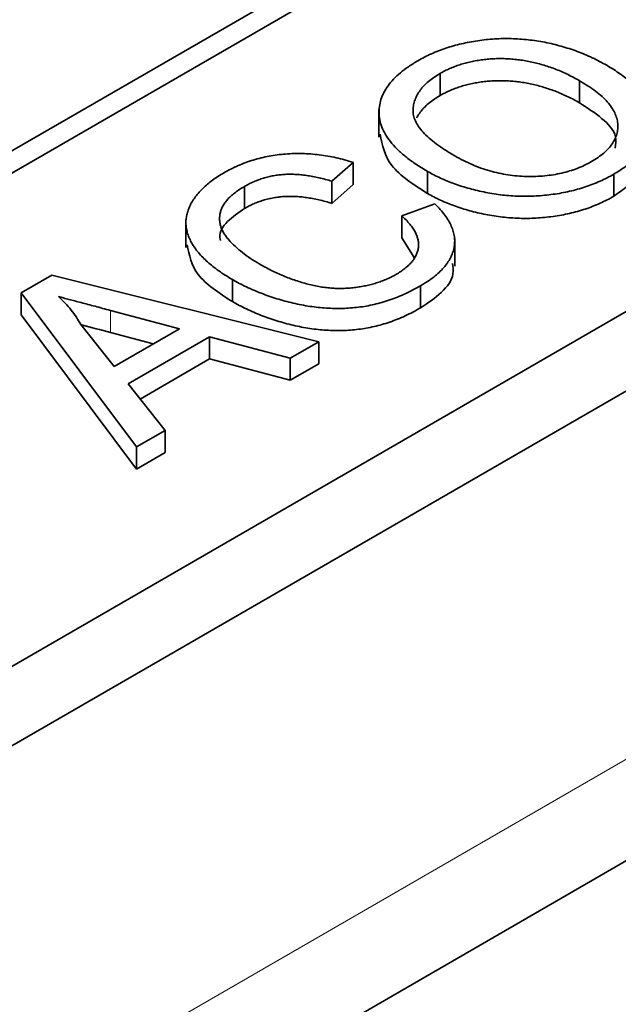
# Model space of a CAD drawing. Units: millimetres. Extents: x -27 to 1755, y -29 to 1231.
# Drawn here: x 1600 to 1603, y 841 to 845 of the extents above; entities that cross this region are included whole.
import ezdxf

# ---------------------------------------------------------------- set-up
doc = ezdxf.new("R2010")
doc.units = ezdxf.units.MM
doc.header["$LTSCALE"] = 2
doc.layers.get('0').update_dxf_attribs({"color": 1, "lineweight": 9})
doc.layers.add('320561', color=7, linetype='Continuous', lineweight=9)

# ---------------------------------------------------------------- blocks, each defined once
blk = doc.blocks.new('1048648-M_001_ISO_view')
at = {"linetype": 'Continuous', "lineweight": 35}
for p, q in [((167.16, -59.3524), (151.3209, -68.4961)), ((167.16, -59.4503), (151.3209, -68.5941)), ((171.0851, -59.7251), (151.9666, -70.762)), ((153.3008, -69.6391), (169.1399, -60.4953)), ((158.5889, -65.054), (158.5889, -65.1519)), ((159.2083, -65.0863), (159.2083, -65.1843)), ((158.3181, -65.2139), (158.3181, -65.3363)), ((158.2034, -65.4482), (158.1094, -65.5321)), ((158.2034, -65.4482), (158.2034, -65.5462)), ((158.5337, -65.4882), (158.5337, -65.5862)), ((159.3601, -65.5005), (159.3601, -65.5985)), ((158.1094, -65.5321), (158.1094, -65.6301)), ((158.2034, -65.5462), (158.1094, -65.6301)), ((157.7219, -65.5545), (157.7219, -65.6525)), ((158.4188, -65.6856), (158.5663, -65.6326)), ((157.4613, -65.7037), (157.4613, -65.8262)), ((158.4188, -65.6856), (158.4188, -65.7836)), ((158.4737, -65.8697), (158.4188, -65.7836)), ((158.6539, -65.9082), (158.6539, -65.7857)), ((156.7307, -66.0262), (156.8657, -65.9483)), ((156.8657, -65.9483), (158.0511, -66.2436)), ((157.6676, -65.9679), (157.6676, -66.0659)), ((157.2424, -66.7105), (156.7307, -66.0262)), ((156.7307, -66.0262), (156.7307, -66.1242)), ((158.5024, -65.9957), (158.5024, -66.0937)), ((157.4326, -66.1862), (157.1271, -66.1051)), ((157.2424, -66.8085), (156.7307, -66.1242)), ((156.9949, -66.1677), (157.1429, -66.3534)), ((157.3163, -66.2533), (157.1271, -66.2031)), ((157.1429, -66.3534), (157.4326, -66.1862)), ((157.5665, -66.222), (157.2048, -66.4308)), ((157.9241, -66.3169), (157.5665, -66.222)), ((157.5665, -66.222), (157.5665, -66.3199)), ((158.0511, -66.2436), (157.9241, -66.3169)), ((158.0511, -66.2436), (158.0511, -66.3416)), ((157.5665, -66.3199), (157.2583, -66.4979)), ((157.9241, -66.4149), (157.5665, -66.3199)), ((157.9241, -66.3169), (157.9241, -66.4149)), ((158.0511, -66.3416), (157.9241, -66.4149)), ((157.2048, -66.4308), (157.3693, -66.6372)), ((157.3693, -66.6372), (157.2424, -66.7105)), ((157.3693, -66.6372), (157.3693, -66.7352)), ((157.2424, -66.7105), (157.2424, -66.8085)), ((157.3693, -66.7352), (157.2424, -66.8085)), ((153.7712, -71.8038), (162.4797, -66.7765))]:
    blk.add_line(p, q, dxfattribs=at)
at = {"linetype": 'Continuous', "lineweight": 18}
for p, q in [((171.9704, -60.847), (153.3809, -71.5785)), ((157.1271, -66.1051), (157.1271, -66.2031))]:
    blk.add_line(p, q, dxfattribs=at)
at = {"linetype": 'Continuous', "lineweight": 35}
for points, knots in [([(158.4903, -64.9978), (158.5001, -64.9924), (158.5194, -64.9816), (158.5502, -64.9668), (158.582, -64.9535), (158.6149, -64.9417), (158.6486, -64.9312), (158.6835, -64.9222), (158.7192, -64.9144), (158.756, -64.9083), (158.7932, -64.9037), (158.8306, -64.9005), (158.868, -64.8991), (158.9053, -64.8992), (158.9427, -64.9008), (158.9799, -64.9044), (159.0172, -64.909), (159.0543, -64.9156), (159.0911, -64.9235), (159.1271, -64.933), (159.1627, -64.9436), (159.1975, -64.9557), (159.2314, -64.9693), (159.2649, -64.984), (159.2974, -65.0003), (159.3183, -65.0119), (159.3288, -65.0178)], [0, 0, 0, 0, 0.043091, 0.08557, 0.127135, 0.167938, 0.208657, 0.248986, 0.289358, 0.330079, 0.370445, 0.41051, 0.450069, 0.489537, 0.529123, 0.569091, 0.609534, 0.650582, 0.692324, 0.734264, 0.776501, 0.819585, 0.863124, 0.907856, 0.953343, 1, 1, 1, 1]), ([(158.5337, -65.4882), (158.517, -65.4782), (158.4844, -65.4587), (158.4415, -65.4278), (158.4049, -65.3965), (158.3744, -65.3648), (158.3508, -65.3327), (158.3329, -65.3002), (158.3221, -65.2672), (158.3172, -65.2341), (158.319, -65.2013), (158.3257, -65.1691), (158.3388, -65.138), (158.3574, -65.1078), (158.3821, -65.0787), (158.4126, -65.0506), (158.4484, -65.0232), (158.4761, -65.0064), (158.4903, -64.9978)], [0, 0, 0, 0, 0.075225, 0.146571, 0.214495, 0.279453, 0.342418, 0.40351, 0.463774, 0.523875, 0.583261, 0.64131, 0.698905, 0.756301, 0.814632, 0.874328, 0.935785, 1, 1, 1, 1]), ([(159.2083, -65.0863), (159.1999, -65.0815), (159.1833, -65.0721), (159.1571, -65.0592), (159.1312, -65.047), (159.1048, -65.036), (159.0779, -65.0264), (159.0511, -65.0174), (159.0239, -65.0098), (158.9965, -65.0032), (158.969, -64.9977), (158.9415, -64.9935), (158.9141, -64.9904), (158.8867, -64.9886), (158.8594, -64.9877), (158.8323, -64.9882), (158.8052, -64.9899), (158.7782, -64.9927), (158.7518, -64.9966), (158.726, -65.0017), (158.701, -65.0078), (158.6771, -65.0151), (158.6537, -65.0232), (158.6311, -65.0322), (158.6095, -65.0426), (158.5958, -65.0502), (158.5889, -65.054)], [0, 0, 0, 0, 0.050847, 0.099743, 0.147423, 0.194067, 0.239148, 0.283312, 0.326545, 0.3689, 0.410532, 0.451007, 0.490829, 0.530205, 0.569114, 0.607752, 0.64659, 0.685846, 0.724961, 0.763672, 0.802198, 0.841089, 0.879661, 0.919078, 0.959102, 1, 1, 1, 1]), ([(159.3288, -65.0178), (159.3392, -65.0239), (159.3597, -65.0362), (159.3881, -65.0553), (159.4138, -65.0749), (159.4374, -65.0949), (159.4582, -65.1155), (159.4769, -65.1364), (159.4928, -65.1579), (159.5065, -65.1796), (159.5174, -65.2015), (159.5254, -65.2234), (159.5305, -65.2453), (159.533, -65.267), (159.5323, -65.2885), (159.5287, -65.31), (159.5222, -65.3314), (159.513, -65.3526), (159.5013, -65.3733), (159.4875, -65.3936), (159.4712, -65.413), (159.4536, -65.4321), (159.4332, -65.4502), (159.4111, -65.4677), (159.3867, -65.4846), (159.369, -65.4952), (159.3601, -65.5005)], [0, 0, 0, 0, 0.047561, 0.093965, 0.139115, 0.183631, 0.227463, 0.27071, 0.313619, 0.35627, 0.398376, 0.439568, 0.480058, 0.519902, 0.559672, 0.599077, 0.639073, 0.679316, 0.719784, 0.759624, 0.79948, 0.839192, 0.8787, 0.918792, 0.959082, 1, 1, 1, 1]), ([(158.5889, -65.054), (158.5796, -65.0596), (158.5611, -65.0707), (158.5375, -65.0891), (158.517, -65.1081), (158.5004, -65.128), (158.4869, -65.1488), (158.4773, -65.1705), (158.4712, -65.193), (158.4685, -65.2163), (158.4702, -65.2404), (158.4789, -65.265), (158.4935, -65.2899), (158.5137, -65.3153), (158.5402, -65.3411), (158.5728, -65.3671), (158.611, -65.3938), (158.6398, -65.411), (158.6547, -65.4199)], [0, 0, 0, 0, 0.055944, 0.110712, 0.164055, 0.216875, 0.269578, 0.323272, 0.377576, 0.433444, 0.490917, 0.550621, 0.613113, 0.679858, 0.751356, 0.82826, 0.910794, 1, 1, 1, 1]), ([(159.2083, -65.1843), (159.1999, -65.1795), (159.1833, -65.1701), (159.1571, -65.1572), (159.1312, -65.145), (159.1048, -65.134), (159.0779, -65.1244), (159.0511, -65.1154), (159.0239, -65.1078), (158.9965, -65.1012), (158.969, -65.0957), (158.9415, -65.0914), (158.9141, -65.0884), (158.8867, -65.0865), (158.8594, -65.0857), (158.8323, -65.0862), (158.8052, -65.0879), (158.7782, -65.0907), (158.7518, -65.0946), (158.726, -65.0997), (158.701, -65.1057), (158.6771, -65.113), (158.6537, -65.1211), (158.6311, -65.1302), (158.6095, -65.1406), (158.5958, -65.1481), (158.5889, -65.1519)], [0, 0, 0, 0, 0.050847, 0.099743, 0.147423, 0.194067, 0.239148, 0.283312, 0.326545, 0.3689, 0.410532, 0.451007, 0.490829, 0.530205, 0.569114, 0.607752, 0.64659, 0.685846, 0.724961, 0.763672, 0.802198, 0.841089, 0.879661, 0.919078, 0.959102, 1, 1, 1, 1]), ([(159.2617, -65.4443), (159.2715, -65.4383), (159.2908, -65.4266), (159.3157, -65.4075), (159.3362, -65.3875), (159.3532, -65.3668), (159.3653, -65.3452), (159.3741, -65.323), (159.3779, -65.2998), (159.3783, -65.2761), (159.3737, -65.2519), (159.3648, -65.2277), (159.3504, -65.2038), (159.3315, -65.1799), (159.3079, -65.1561), (159.2794, -65.1324), (159.2462, -65.1089), (159.2212, -65.094), (159.2083, -65.0863)], [0, 0, 0, 0, 0.061057, 0.119549, 0.176812, 0.232964, 0.288593, 0.344678, 0.401674, 0.460555, 0.520493, 0.581231, 0.643451, 0.707862, 0.775364, 0.846409, 0.921149, 1, 1, 1, 1]), ([(158.5889, -65.1519), (158.5796, -65.1576), (158.5611, -65.1687), (158.5375, -65.187), (158.517, -65.206), (158.5004, -65.226), (158.4905, -65.2411), (158.4861, -65.2495), (158.4854, -65.2509)], [0, 0, 0, 0, 0.0559436, 0.1107124, 0.164055, 0.2168751, 0.2695777, 0.28, 0.28, 0.28, 0.28]), ([(159.3656, -65.3847), (159.3684, -65.3678), (159.3761, -65.321), (159.31, -65.2502), (159.2422, -65.2063), (159.2083, -65.1843)], [0, 0, 0, 0, 0.22088, 0.609956, 1, 1, 1, 1]), ([(158.5337, -65.5862), (158.4719, -65.5471), (158.3533, -65.4721), (158.3327, -65.3716), (158.3229, -65.3235)], [0, 0, 0, 0, 0.521461, 1, 1, 1, 1]), ([(159.5265, -65.3716), (159.5285, -65.3767), (159.5456, -65.4204), (159.486, -65.5064), (159.4021, -65.5678), (159.3601, -65.5985)], [0, 0, 0, 0, 0.060867, 0.530187, 1, 1, 1, 1]), ([(157.6297, -65.4946), (157.6401, -65.4889), (157.6604, -65.4776), (157.6929, -65.4625), (157.7258, -65.449), (157.7598, -65.4378), (157.7944, -65.4281), (157.8301, -65.4206), (157.8663, -65.4147), (157.9034, -65.4109), (157.9407, -65.4089), (157.9783, -65.409), (158.0158, -65.4107), (158.0534, -65.4146), (158.0911, -65.42), (158.1287, -65.4276), (158.1664, -65.4369), (158.1909, -65.4444), (158.2034, -65.4482)], [0, 0, 0, 0, 0.068631, 0.134901, 0.199098, 0.261375, 0.322337, 0.382689, 0.442577, 0.502318, 0.562175, 0.621787, 0.681598, 0.742092, 0.80413, 0.867198, 0.932379, 1, 1, 1, 1]), ([(158.6547, -65.4199), (158.6671, -65.4268), (158.6914, -65.4404), (158.7303, -65.4582), (158.7694, -65.4736), (158.8089, -65.4865), (158.8492, -65.4965), (158.89, -65.5039), (158.9313, -65.5088), (158.9728, -65.511), (159.0139, -65.5108), (159.0538, -65.5084), (159.0921, -65.5033), (159.1291, -65.4963), (159.1647, -65.4868), (159.1987, -65.4749), (159.2315, -65.4609), (159.2515, -65.4499), (159.2617, -65.4443)], [0, 0, 0, 0, 0.075976, 0.148148, 0.217234, 0.283343, 0.347255, 0.409524, 0.470659, 0.531831, 0.591991, 0.650519, 0.707573, 0.764172, 0.82112, 0.8791, 0.938413, 1, 1, 1, 1]), ([(157.6676, -65.9679), (157.6571, -65.9616), (157.6362, -65.9491), (157.6069, -65.9297), (157.5806, -65.91), (157.5568, -65.8899), (157.5355, -65.8696), (157.5168, -65.849), (157.5008, -65.8282), (157.4872, -65.8071), (157.4768, -65.7859), (157.4686, -65.7648), (157.4637, -65.7437), (157.4609, -65.7227), (157.4615, -65.7018), (157.4648, -65.681), (157.4707, -65.6603), (157.4794, -65.6398), (157.4907, -65.6196), (157.5039, -65.6), (157.5195, -65.5809), (157.5372, -65.5625), (157.557, -65.5445), (157.5791, -65.5273), (157.6032, -65.5105), (157.6208, -65.5), (157.6297, -65.4946)], [0, 0, 0, 0, 0.049403, 0.097609, 0.144261, 0.18948, 0.233925, 0.277497, 0.32012, 0.36222, 0.403523, 0.443973, 0.48369, 0.522935, 0.562088, 0.601026, 0.640337, 0.679878, 0.719636, 0.759092, 0.79831, 0.837799, 0.877721, 0.917679, 0.958391, 1, 1, 1, 1]), ([(158.1094, -65.5321), (158.0997, -65.5292), (158.0808, -65.5236), (158.0521, -65.5165), (158.0243, -65.5106), (157.9972, -65.5062), (157.971, -65.503), (157.9454, -65.5012), (157.9205, -65.5008), (157.8963, -65.5016), (157.8729, -65.504), (157.8498, -65.5074), (157.8272, -65.5123), (157.805, -65.5181), (157.7833, -65.5254), (157.7622, -65.5338), (157.7416, -65.5436), (157.7285, -65.5508), (157.7219, -65.5545)], [0, 0, 0, 0, 0.077216, 0.151135, 0.22074, 0.287092, 0.350248, 0.410911, 0.469556, 0.526288, 0.582068, 0.638067, 0.69498, 0.75247, 0.811289, 0.871882, 0.934657, 1, 1, 1, 1]), ([(159.3601, -65.5005), (159.3502, -65.5061), (159.3306, -65.5171), (159.2993, -65.532), (159.2668, -65.5453), (159.2337, -65.5575), (159.1992, -65.5678), (159.164, -65.5769), (159.1276, -65.5842), (159.0905, -65.5902), (159.0529, -65.5947), (159.0152, -65.5975), (158.9777, -65.599), (158.9403, -65.5985), (158.9029, -65.5966), (158.8657, -65.5933), (158.8285, -65.5883), (158.7917, -65.5817), (158.7555, -65.5739), (158.7204, -65.5648), (158.6863, -65.5548), (158.6534, -65.5436), (158.6216, -65.5314), (158.5911, -65.518), (158.5614, -65.5038), (158.543, -65.4934), (158.5337, -65.4882)], [0, 0, 0, 0, 0.044702, 0.088543, 0.131465, 0.173817, 0.215722, 0.257259, 0.298741, 0.340502, 0.382149, 0.423093, 0.463588, 0.504008, 0.544388, 0.584918, 0.626224, 0.667943, 0.709911, 0.751354, 0.792596, 0.83393, 0.874994, 0.916436, 0.957902, 1, 1, 1, 1]), ([(157.7219, -65.5545), (157.7145, -65.5589), (157.7, -65.5675), (157.6807, -65.5813), (157.6634, -65.5953), (157.6488, -65.6097), (157.6364, -65.6243), (157.6265, -65.6391), (157.6189, -65.6543), (157.6139, -65.6697), (157.611, -65.6853), (157.6106, -65.7008), (157.6119, -65.7162), (157.6152, -65.7315), (157.6212, -65.7467), (157.6289, -65.7618), (157.639, -65.7768), (157.6553, -65.7966), (157.6791, -65.8206), (157.7112, -65.8482), (157.7467, -65.8744), (157.7734, -65.8905), (157.7868, -65.8985)], [0, 0, 0, 0, 0.046759, 0.091962, 0.135794, 0.178218, 0.219424, 0.259689, 0.299789, 0.340054, 0.380089, 0.419404, 0.458513, 0.49789, 0.537375, 0.577615, 0.618671, 0.660447, 0.745319, 0.829758, 0.914609, 1, 1, 1, 1]), ([(159.3601, -65.5985), (159.3502, -65.6041), (159.3306, -65.615), (159.2993, -65.6299), (159.2668, -65.6433), (159.2337, -65.6555), (159.1992, -65.6658), (159.164, -65.6748), (159.1276, -65.6822), (159.0905, -65.6881), (159.0529, -65.6927), (159.0152, -65.6955), (158.9777, -65.697), (158.9403, -65.6965), (158.9029, -65.6946), (158.8657, -65.6913), (158.8285, -65.6863), (158.7917, -65.6796), (158.7555, -65.6719), (158.7204, -65.6628), (158.6863, -65.6528), (158.6534, -65.6416), (158.6216, -65.6294), (158.5911, -65.616), (158.5614, -65.6018), (158.543, -65.5914), (158.5337, -65.5862)], [0, 0, 0, 0, 0.044702, 0.088543, 0.131465, 0.173817, 0.215722, 0.257259, 0.298741, 0.340502, 0.382149, 0.423093, 0.463588, 0.504008, 0.544388, 0.584918, 0.626224, 0.667943, 0.709911, 0.751354, 0.792596, 0.83393, 0.874994, 0.916436, 0.957902, 1, 1, 1, 1]), ([(158.1094, -65.6301), (158.0997, -65.6272), (158.0808, -65.6216), (158.0521, -65.6145), (158.0243, -65.6086), (157.9972, -65.6042), (157.971, -65.601), (157.9454, -65.5992), (157.9205, -65.5988), (157.8963, -65.5996), (157.8729, -65.602), (157.8498, -65.6054), (157.8272, -65.6103), (157.805, -65.6161), (157.7833, -65.6233), (157.7622, -65.6318), (157.7416, -65.6416), (157.7285, -65.6488), (157.7219, -65.6525)], [0, 0, 0, 0, 0.077216, 0.151135, 0.22074, 0.287092, 0.350248, 0.410911, 0.469556, 0.526288, 0.582068, 0.638067, 0.69498, 0.75247, 0.811289, 0.871882, 0.934657, 1, 1, 1, 1]), ([(158.5663, -65.6326), (158.5745, -65.6408), (158.5906, -65.6569), (158.6104, -65.6817), (158.6269, -65.7062), (158.6395, -65.7306), (158.6483, -65.7547), (158.6533, -65.7787), (158.6545, -65.8026), (158.6517, -65.8262), (158.6455, -65.8495), (158.6355, -65.8721), (158.6225, -65.8943), (158.6055, -65.9159), (158.5848, -65.9368), (158.5609, -65.9571), (158.5335, -65.9769), (158.5129, -65.9894), (158.5024, -65.9957)], [0, 0, 0, 0, 0.071585, 0.14003, 0.206218, 0.270183, 0.332034, 0.392519, 0.452603, 0.512051, 0.571337, 0.629962, 0.688738, 0.748139, 0.808684, 0.870243, 0.933893, 1, 1, 1, 1]), ([(157.7219, -65.6525), (157.6948, -65.6709), (157.6406, -65.7078), (157.6064, -65.7613), (157.6132, -65.7899), (157.6143, -65.7945)], [0, 0, 0, 0, 0.457318, 0.913371, 1, 1, 1, 1]), ([(158.3933, -65.9456), (158.4005, -65.9413), (158.4148, -65.9327), (158.4334, -65.9188), (158.4501, -65.9047), (158.4636, -65.8899), (158.475, -65.8747), (158.4836, -65.859), (158.4898, -65.8429), (158.4934, -65.8263), (158.494, -65.8093), (158.4919, -65.7922), (158.4872, -65.7749), (158.4793, -65.7573), (158.4682, -65.7396), (158.4548, -65.7216), (158.4383, -65.7034), (158.4254, -65.6916), (158.4188, -65.6856)], [0, 0, 0, 0, 0.06333, 0.125099, 0.184671, 0.243188, 0.30086, 0.358337, 0.416132, 0.474752, 0.533973, 0.594009, 0.655353, 0.718636, 0.784395, 0.853005, 0.924907, 1, 1, 1, 1]), ([(157.6676, -66.0659), (157.6086, -66.028), (157.4959, -65.9556), (157.476, -65.8592), (157.4665, -65.8133)], [0, 0, 0, 0, 0.5236717, 1, 1, 1, 1]), ([(157.7868, -65.8985), (157.8043, -65.9083), (157.8384, -65.9271), (157.8923, -65.9519), (157.9469, -65.9723), (157.993, -65.9863), (158.03, -65.9949), (158.0571, -66.0002), (158.0841, -66.004), (158.1109, -66.0065), (158.1375, -66.0076), (158.1639, -66.0074), (158.1901, -66.006), (158.2159, -66.0029), (158.241, -65.9989), (158.2656, -65.9941), (158.2892, -65.9883), (158.3117, -65.9815), (158.3337, -65.974), (158.3545, -65.9655), (158.3744, -65.956), (158.3869, -65.9491), (158.3933, -65.9456)], [0, 0, 0, 0, 0.105339, 0.204672, 0.298094, 0.387092, 0.429746, 0.47092, 0.511139, 0.550195, 0.588369, 0.626696, 0.664464, 0.702526, 0.74049, 0.777626, 0.814723, 0.851532, 0.888102, 0.925114, 0.962105, 1, 1, 1, 1]), ([(158.6439, -65.8961), (158.6463, -65.9118), (158.6531, -65.9567), (158.6006, -66.0278), (158.5352, -66.0717), (158.5024, -66.0937)], [0, 0, 0, 0, 0.212269, 0.605802, 1, 1, 1, 1]), ([(158.5024, -65.9957), (158.4912, -66.0019), (158.4694, -66.0142), (158.4354, -66.0309), (158.4009, -66.0456), (158.3667, -66.0587), (158.332, -66.0696), (158.2972, -66.0787), (158.2622, -66.0858), (158.2271, -66.0911), (158.1917, -66.0944), (158.1561, -66.0964), (158.1202, -66.0964), (158.0841, -66.095), (158.0478, -66.0917), (158.011, -66.0872), (157.9741, -66.0807), (157.9371, -66.0728), (157.9004, -66.0634), (157.8643, -66.0531), (157.8294, -66.0415), (157.795, -66.029), (157.7619, -66.0153), (157.7293, -66.0007), (157.6978, -65.9849), (157.6778, -65.9736), (157.6676, -65.9679)], [0, 0, 0, 0, 0.049195, 0.096246, 0.141346, 0.1846, 0.226072, 0.266186, 0.305302, 0.343257, 0.380888, 0.418506, 0.456328, 0.494246, 0.533032, 0.572481, 0.613086, 0.654941, 0.697402, 0.739889, 0.782199, 0.825065, 0.86799, 0.911412, 0.955373, 1, 1, 1, 1]), ([(157.1271, -66.1051), (157.1153, -66.1019), (157.0923, -66.0958), (157.0586, -66.087), (157.027, -66.0784), (156.997, -66.0707), (156.9691, -66.0632), (156.9432, -66.0561), (156.9189, -66.05), (156.9035, -66.0458), (156.8961, -66.0438)], [0, 0, 0, 0, 0.153148, 0.299433, 0.436426, 0.565671, 0.686508, 0.799269, 0.903395, 1, 1, 1, 1]), ([(156.8961, -66.0438), (156.9063, -66.0534), (156.9267, -66.0727), (156.9527, -66.1033), (156.976, -66.1349), (156.9886, -66.1567), (156.9949, -66.1677)], [0, 0, 0, 0, 0.247289, 0.496559, 0.746365, 1, 1, 1, 1]), ([(158.5024, -66.0937), (158.4912, -66.0999), (158.4694, -66.1122), (158.4354, -66.1289), (158.4009, -66.1436), (158.3667, -66.1567), (158.332, -66.1676), (158.2972, -66.1767), (158.2622, -66.1837), (158.2271, -66.189), (158.1917, -66.1924), (158.1561, -66.1944), (158.1202, -66.1944), (158.0841, -66.1929), (158.0478, -66.1897), (158.011, -66.1852), (157.9741, -66.1787), (157.9371, -66.1708), (157.9004, -66.1614), (157.8643, -66.1511), (157.8294, -66.1395), (157.795, -66.127), (157.7619, -66.1132), (157.7293, -66.0987), (157.6978, -66.0828), (157.6778, -66.0716), (157.6676, -66.0659)], [0, 0, 0, 0, 0.049195, 0.096246, 0.141346, 0.1846, 0.226072, 0.266186, 0.305302, 0.343257, 0.380888, 0.418506, 0.456328, 0.494246, 0.533032, 0.572481, 0.613086, 0.654941, 0.697402, 0.739889, 0.782199, 0.825065, 0.86799, 0.911412, 0.955373, 1, 1, 1, 1]), ([(157.1271, -66.2031), (157.084, -66.1917), (157.04, -66.18), (156.996, -66.1683), (156.9952, -66.1681)], [0, 0, 0, 0, 0.9809916, 1, 1, 1, 1])]:
    blk.add_open_spline(points, degree=3, knots=knots, dxfattribs=at)

msp = doc.modelspace()

# ---------------------------------------------------------------- block references
at = {"layer": '320561'}
msp.add_blockref('1048648-M_001_ISO_view', (1443.471, 909.7078), dxfattribs=at)

doc.saveas('drawing.dxf')
